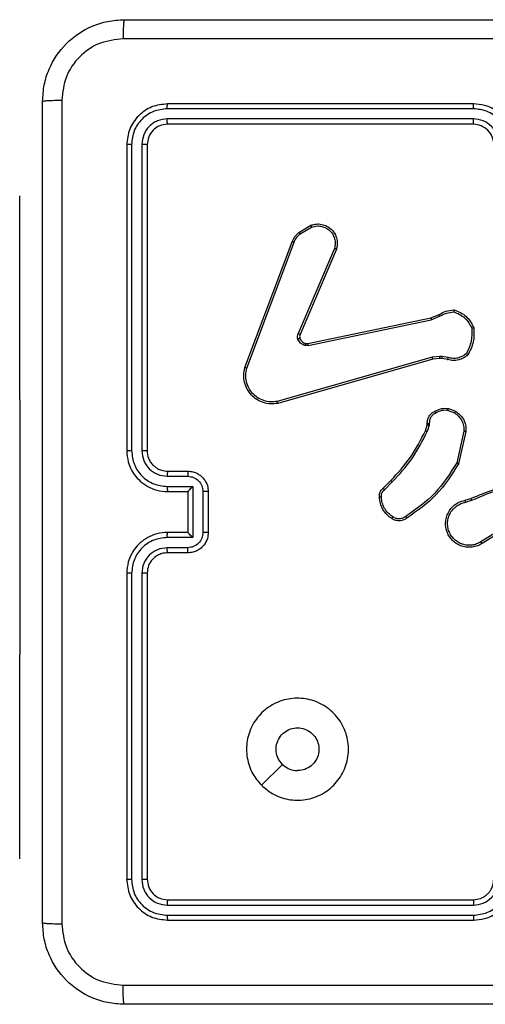
# Model space of a CAD drawing. Units: millimetres. Extents: x 597 to 1063, y 413 to 812.
# Drawn here: x 747 to 751, y 644 to 653 of the extents above; entities that cross this region are included whole.
import ezdxf

# ---------------------------------------------------------------- set-up
doc = ezdxf.new("R2010")
doc.units = ezdxf.units.MM
doc.header["$LTSCALE"] = 40

msp = doc.modelspace()

# ---------------------------------------------------------------- linework, layer by layer
at = {"color": 7, "linetype": 'Continuous', "lineweight": 25}
for p, q in [((751.2793, 652.4398), (748.2773, 652.4398)), ((751.2796, 652.4872), (748.2796, 652.4872)), ((751.2793, 652.3397), (748.2773, 652.3397)), ((751.2796, 652.2872), (748.2796, 652.2872)), ((747.8797, 652.0872), (747.8797, 649.0872)), ((747.9271, 652.0896), (747.9271, 649.0876)), ((748.0271, 652.0896), (748.0272, 649.0876)), ((748.0797, 652.0872), (748.0797, 649.0872)), ((746.8296, 651.5872), (746.8296, 651.5872)), ((746.8296, 649.5872), (746.8296, 651.5872)), ((749.5683, 651.2272), (749.6846, 651.2968)), ((749.5802, 651.2123), (749.6917, 651.279)), ((749.0396, 649.9031), (749.5024, 651.1365)), ((749.0578, 649.8971), (749.5205, 651.1302)), ((749.9168, 651.0712), (749.5605, 650.2351)), ((749.9361, 651.0636), (749.5795, 650.2269)), ((750.863, 650.3895), (750.9378, 650.421)), ((749.6564, 650.1386), (750.863, 650.3895)), ((749.6599, 650.1194), (750.8669, 650.3704)), ((750.8669, 650.3704), (750.9488, 650.4049)), ((750.8768, 650.0038), (749.3558, 649.5711)), ((750.8826, 649.9842), (749.3612, 649.5514)), ((750.9501, 650.0124), (750.8768, 650.0038)), ((750.9494, 649.9921), (750.8826, 649.9842)), ((750.9719, 649.9911), (750.9494, 649.9921)), ((750.9726, 650.0114), (750.9501, 650.0124)), ((751.0273, 649.9811), (750.9719, 649.9911)), ((751.0332, 650.0005), (750.9726, 650.0114)), ((746.8296, 649.5872), (746.8296, 647.0872)), ((751.0313, 649.4827), (751.0945, 649.4575)), ((751.0352, 649.5021), (751.1049, 649.4745)), ((750.8254, 649.3408), (750.8274, 649.3553)), ((750.8472, 649.3546), (750.8449, 649.3382)), ((750.809, 649.2839), (750.8254, 649.3408)), ((750.8449, 649.3382), (750.827, 649.2759)), ((751.1868, 649.2786), (751.1161, 648.9681)), ((751.2069, 649.2769), (751.1344, 648.9596)), ((748.2796, 648.8872), (748.4796, 648.8872)), ((748.2773, 648.8375), (748.4775, 648.8374)), ((750.3941, 648.7201), (750.4698, 648.7958)), ((750.4069, 648.705), (750.4836, 648.7817)), ((748.2773, 648.7374), (748.5275, 648.7374)), ((748.2796, 648.6872), (748.4796, 648.6872)), ((748.4796, 648.6872), (748.4796, 648.6873)), ((748.4796, 648.6872), (748.4796, 648.2872)), ((748.5275, 648.7374), (748.5275, 648.2371)), ((748.6276, 648.6873), (748.6276, 648.2871)), ((748.6796, 648.6872), (748.6796, 648.2872)), ((751.1994, 648.6018), (751.255, 648.6196)), ((751.2026, 648.5821), (751.2635, 648.6019)), ((751.6591, 648.3869), (751.3537, 648.1949)), ((748.4796, 648.2872), (748.2796, 648.2872)), ((748.4796, 648.2872), (748.4796, 648.2872)), ((751.6703, 648.3704), (751.3645, 648.178)), ((748.5275, 648.2371), (748.2773, 648.2371)), ((748.4775, 648.137), (748.2773, 648.137)), ((748.4796, 648.0872), (748.2796, 648.0872)), ((747.8797, 647.8872), (747.8797, 644.8872)), ((747.9271, 647.8868), (747.9271, 644.8849)), ((748.0272, 647.8868), (748.0271, 644.8849)), ((748.0797, 647.8872), (748.0797, 644.8872)), ((746.8296, 645.0872), (746.8296, 647.0872)), ((749.2013, 645.8088), (749.4061, 646.0137)), ((746.8296, 645.0872), (746.8296, 645.0872)), ((748.2773, 644.6347), (751.2793, 644.6347)), ((748.2796, 644.6872), (751.2796, 644.6872)), ((748.2773, 644.5346), (751.2793, 644.5347)), ((748.2796, 644.4872), (751.2796, 644.4872))]:
    msp.add_line(p, q, dxfattribs=at)
at = {"color": 8, "linetype": 'Continuous', "lineweight": 25}
for p, q in [((746.8296, 649.5872), (746.8296, 649.5872)), ((746.8296, 647.0872), (746.8296, 647.0872))]:
    msp.add_line(p, q, dxfattribs=at)
at = {"color": 7, "linetype": 'Continuous', "lineweight": 25}
msp.add_arc((751.2797, 652.0872), 0.2, 359.99715, 90.00285, dxfattribs=at)
for points, knots in [([(747.0547, 652.5122), (747.0579, 652.5668), (747.0643, 652.6744), (747.1292, 652.8746), (747.2747, 653.0923), (747.4924, 653.2377), (747.6926, 653.3026), (747.8002, 653.309), (747.8546, 653.3122)], [0, 0, 0, 0, 0.130552, 0.257575, 0.500019, 0.742672, 0.869632, 1, 1, 1, 1]), ([(747.8546, 653.3122), (747.8533, 653.3093), (747.8506, 653.3035), (747.8471, 653.2611), (747.8446, 653.1994), (747.8442, 653.1495), (747.8439, 653.1245)], [0, 0, 0, 0, 0.249932, 0.499857, 0.749583, 1, 1, 1, 1]), ([(747.8546, 653.3122), (748.7486, 653.3122), (750.5368, 653.3122), (753.2225, 653.3122), (755.0107, 653.3122), (755.9046, 653.3122)], [0, 0, 0, 0, 0.333296, 0.666702, 1, 1, 1, 1]), ([(747.8439, 653.1245), (747.7652, 653.1155), (747.6077, 653.0973), (747.4085, 652.9584), (747.27, 652.7591), (747.2516, 652.6017), (747.2423, 652.5229)], [0, 0, 0, 0, 0.249958, 0.500061, 0.749963, 1, 1, 1, 1]), ([(751.8796, 653.1244), (751.2067, 653.1244), (749.8607, 653.1244), (748.5162, 653.1245), (747.8439, 653.1245)], [0, 0, 0, 0, 0.499992, 1, 1, 1, 1]), ([(747.0547, 652.5122), (747.0575, 652.5136), (747.063, 652.5163), (747.1058, 652.5197), (747.1677, 652.5222), (747.2174, 652.5227), (747.2423, 652.5229)], [0, 0, 0, 0, 0.250394, 0.50014, 0.750062, 1, 1, 1, 1]), ([(747.0547, 644.4622), (747.0547, 645.3562), (747.0547, 647.1444), (747.0547, 649.83), (747.0547, 651.6182), (747.0547, 652.5122)], [0, 0, 0, 0, 0.333296, 0.666702, 1, 1, 1, 1]), ([(747.2423, 652.5229), (747.2424, 651.6265), (747.2424, 649.8336), (747.2424, 647.1408), (747.2424, 645.3479), (747.2423, 644.4515)], [0, 0, 0, 0, 0.333337, 0.666663, 1, 1, 1, 1]), ([(748.2796, 652.4872), (748.2273, 652.4812), (748.1225, 652.4692), (747.9902, 652.3767), (747.8977, 652.2445), (747.8857, 652.1396), (747.8797, 652.0872)], [0, 0, 0, 0, 0.24996, 0.499881, 0.749855, 1, 1, 1, 1]), ([(748.2773, 652.4398), (748.2316, 652.4343), (748.1402, 652.4232), (748.0426, 652.356), (747.9844, 652.2857), (747.94, 652.2045), (747.9322, 652.1355), (747.9271, 652.0896)], [0, 0, 0, 0, 0.249622, 0.499217, 0.623811, 0.749846, 1, 1, 1, 1]), ([(748.2773, 652.4398), (748.2773, 652.4469), (748.2775, 652.4609), (748.2781, 652.4764), (748.2789, 652.4855), (748.2794, 652.4866), (748.2796, 652.4872)], [0, 0, 0, 0, 0.279781, 0.559157, 0.779494, 1, 1, 1, 1]), ([(751.2793, 652.4398), (751.2793, 652.4461), (751.2793, 652.4586), (751.2794, 652.4743), (751.2795, 652.485), (751.2796, 652.4865), (751.2796, 652.4872)], [0, 0, 0, 0, 0.250172, 0.499963, 0.749851, 1, 1, 1, 1]), ([(751.6295, 652.0895), (751.624, 652.1352), (751.6129, 652.2266), (751.5458, 652.3241), (751.4755, 652.3823), (751.3943, 652.4267), (751.3252, 652.4346), (751.2793, 652.4398)], [0, 0, 0, 0, 0.249624, 0.499242, 0.623593, 0.749893, 1, 1, 1, 1]), ([(751.6797, 652.0872), (751.677, 652.1223), (751.6719, 652.1899), (751.6335, 652.281), (751.5812, 652.3548), (751.5034, 652.4249), (751.401, 652.4773), (751.3167, 652.4842), (751.2796, 652.4872)], [0, 0, 0, 0, 0.1675378, 0.3229892, 0.466353, 0.5975986, 0.8228522, 1, 1, 1, 1]), ([(748.2773, 652.3397), (748.2445, 652.336), (748.1952, 652.3305), (748.1372, 652.2988), (748.087, 652.2572), (748.039, 652.1875), (748.0311, 652.1222), (748.0271, 652.0896)], [0, 0, 0, 0, 0.250141, 0.376163, 0.500789, 0.75036, 1, 1, 1, 1]), ([(748.2796, 652.2872), (748.2793, 652.2883), (748.2786, 652.2903), (748.2778, 652.3044), (748.2773, 652.3218), (748.2773, 652.3338), (748.2773, 652.3397)], [0, 0, 0, 0, 0.279901, 0.559044, 0.779505, 1, 1, 1, 1]), ([(751.5294, 652.0895), (751.5256, 652.1223), (751.518, 652.1878), (751.4603, 652.2705), (751.3774, 652.3277), (751.312, 652.3357), (751.2793, 652.3397)], [0, 0, 0, 0, 0.250454, 0.500145, 0.750092, 1, 1, 1, 1]), ([(751.2796, 652.2872), (751.2796, 652.2874), (751.2796, 652.2878), (751.2795, 652.291), (751.2794, 652.2959), (751.2794, 652.3025), (751.2793, 652.3106), (751.2793, 652.3197), (751.2793, 652.3296), (751.2793, 652.3363), (751.2793, 652.3397)], [0, 0, 0, 0, 0.125039, 0.250168, 0.375209, 0.499971, 0.624674, 0.74973, 0.874914, 1, 1, 1, 1]), ([(748.2796, 652.2872), (748.2535, 652.2842), (748.2011, 652.2782), (748.1349, 652.232), (748.0887, 652.1658), (748.0827, 652.1134), (748.0797, 652.0872)], [0, 0, 0, 0, 0.250018, 0.499894, 0.749815, 1, 1, 1, 1]), ([(747.9271, 652.0896), (747.92, 652.0895), (747.906, 652.0894), (747.8905, 652.0888), (747.8814, 652.088), (747.8802, 652.0875), (747.8797, 652.0872)], [0, 0, 0, 0, 0.279874, 0.5592, 0.779533, 1, 1, 1, 1]), ([(748.0797, 652.0872), (748.0786, 652.0876), (748.0765, 652.0883), (748.0624, 652.0891), (748.045, 652.0895), (748.0331, 652.0896), (748.0271, 652.0896)], [0, 0, 0, 0, 0.279873, 0.559024, 0.779495, 1, 1, 1, 1]), ([(749.6846, 651.2968), (749.6987, 651.3013), (749.7289, 651.3109), (749.78, 651.3109), (749.835, 651.2959), (749.8885, 651.2606), (749.9274, 651.2081), (749.9446, 651.1508), (749.9459, 651.1026), (749.9391, 651.0754), (749.9361, 651.0636)], [0, 0, 0, 0, 0.103753, 0.221739, 0.353874, 0.500179, 0.664942, 0.803252, 0.91497, 1, 1, 1, 1]), ([(749.6846, 651.2968), (749.6847, 651.2965), (749.6849, 651.2959), (749.6865, 651.2919), (749.6888, 651.286), (749.6907, 651.2814), (749.6917, 651.279)], [0, 0, 0, 0, 0.250199, 0.499941, 0.750074, 1, 1, 1, 1]), ([(749.6917, 651.279), (749.7113, 651.2845), (749.7454, 651.294), (749.7935, 651.288), (749.8343, 651.2729), (749.8711, 651.2474), (749.9016, 651.2102), (749.9203, 651.1659), (749.9269, 651.1179), (749.9202, 651.0868), (749.9168, 651.0712)], [0, 0, 0, 0, 0.1586481, 0.2769162, 0.3748813, 0.4999993, 0.6249865, 0.7500125, 0.8749879, 1, 1, 1, 1]), ([(749.5024, 651.1365), (749.5105, 651.1541), (749.5263, 651.1887), (749.5544, 651.2145), (749.5683, 651.2272)], [0, 0, 0, 0, 0.505589, 1, 1, 1, 1]), ([(749.5205, 651.1302), (749.5277, 651.1459), (749.5421, 651.1772), (749.5675, 651.2006), (749.5802, 651.2123)], [0, 0, 0, 0, 0.50005, 1, 1, 1, 1]), ([(749.5683, 651.2272), (749.5686, 651.2269), (749.569, 651.2263), (749.5721, 651.2224), (749.5761, 651.2175), (749.5788, 651.214), (749.5802, 651.2123)], [0, 0, 0, 0, 0.279564, 0.558815, 0.779042, 1, 1, 1, 1]), ([(749.5024, 651.1365), (749.5028, 651.1364), (749.5035, 651.1363), (749.5083, 651.1346), (749.5143, 651.1325), (749.5184, 651.1309), (749.5205, 651.1302)], [0, 0, 0, 0, 0.279607, 0.559029, 0.779352, 1, 1, 1, 1]), ([(749.9361, 651.0636), (749.9359, 651.0638), (749.9355, 651.064), (749.9325, 651.0652), (749.9289, 651.0666), (749.9254, 651.068), (749.9213, 651.0695), (749.9183, 651.0706), (749.9168, 651.0712)], [0, 0, 0, 0, 0.205673, 0.440433, 0.569116, 0.70533, 0.849082, 1, 1, 1, 1]), ([(750.9378, 650.421), (750.9614, 650.4344), (751.0086, 650.4612), (751.0628, 650.4651), (751.0899, 650.467)], [0, 0, 0, 0, 0.4999688, 1, 1, 1, 1]), ([(750.9378, 650.421), (750.938, 650.4207), (750.9385, 650.4201), (750.9414, 650.4158), (750.945, 650.4105), (750.9475, 650.4068), (750.9488, 650.4049)], [0, 0, 0, 0, 0.279525, 0.558937, 0.779119, 1, 1, 1, 1]), ([(750.9488, 650.4049), (750.9702, 650.4171), (751.0132, 650.4414), (751.0625, 650.4455), (751.0871, 650.4475)], [0, 0, 0, 0, 0.4999962, 1, 1, 1, 1]), ([(751.0899, 650.467), (751.0898, 650.4668), (751.0897, 650.4663), (751.0892, 650.4631), (751.0887, 650.4594), (751.0882, 650.4559), (751.0876, 650.4519), (751.0873, 650.449), (751.0871, 650.4475)], [0, 0, 0, 0, 0.215022, 0.452772, 0.580397, 0.714335, 0.854107, 1, 1, 1, 1]), ([(751.0871, 650.4475), (751.1065, 650.4407), (751.1454, 650.4272), (751.1953, 650.3901), (751.237, 650.3441), (751.2543, 650.3067), (751.2629, 650.288)], [0, 0, 0, 0, 0.249881, 0.500002, 0.750114, 1, 1, 1, 1]), ([(751.0899, 650.467), (751.1113, 650.4599), (751.1542, 650.4456), (751.2094, 650.4053), (751.2549, 650.3544), (751.2733, 650.3131), (751.2826, 650.2925)], [0, 0, 0, 0, 0.249997, 0.499973, 0.750015, 1, 1, 1, 1]), ([(750.863, 650.3895), (750.8631, 650.3892), (750.8632, 650.3886), (750.864, 650.3842), (750.8653, 650.3779), (750.8663, 650.3729), (750.8669, 650.3704)], [0, 0, 0, 0, 0.249965, 0.499814, 0.749351, 1, 1, 1, 1]), ([(749.5588, 650.1826), (749.5566, 650.1915), (749.5524, 650.2091), (749.5578, 650.2265), (749.5605, 650.2351)], [0, 0, 0, 0, 0.500149, 1, 1, 1, 1]), ([(749.5795, 650.2269), (749.5791, 650.2271), (749.5784, 650.2274), (749.5733, 650.2296), (749.567, 650.2324), (749.5627, 650.2342), (749.5605, 650.2351)], [0, 0, 0, 0, 0.279831, 0.559119, 0.779671, 1, 1, 1, 1]), ([(749.5795, 650.2269), (749.5776, 650.2209), (749.5735, 650.2083), (749.5766, 650.1955), (749.5782, 650.1888)], [0, 0, 0, 0, 0.478062, 1, 1, 1, 1]), ([(751.2629, 650.288), (751.2648, 650.2446), (751.2687, 650.1577), (751.23, 650.0797), (751.2107, 650.0407)], [0, 0, 0, 0, 0.499981, 1, 1, 1, 1]), ([(751.2826, 650.2925), (751.2849, 650.2459), (751.2897, 650.1527), (751.2476, 650.0693), (751.2265, 650.0277)], [0, 0, 0, 0, 0.499985, 1, 1, 1, 1]), ([(751.2826, 650.2925), (751.2823, 650.2925), (751.2818, 650.2925), (751.2787, 650.2918), (751.275, 650.2909), (751.2714, 650.2901), (751.2673, 650.2891), (751.2644, 650.2884), (751.2629, 650.288)], [0, 0, 0, 0, 0.21149, 0.447999, 0.575902, 0.710907, 0.852165, 1, 1, 1, 1]), ([(749.5782, 650.1888), (749.5778, 650.1888), (749.577, 650.1887), (749.5718, 650.1871), (749.5654, 650.1849), (749.561, 650.1834), (749.5588, 650.1826)], [0, 0, 0, 0, 0.279832, 0.558827, 0.77933, 1, 1, 1, 1]), ([(749.628, 650.1199), (749.6204, 650.1224), (749.6049, 650.1273), (749.5851, 650.142), (749.5684, 650.1603), (749.562, 650.1752), (749.5588, 650.1826)], [0, 0, 0, 0, 0.24639, 0.499892, 0.751676, 1, 1, 1, 1]), ([(749.5782, 650.1888), (749.5808, 650.1829), (749.5859, 650.171), (749.5989, 650.1563), (749.6148, 650.1449), (749.6271, 650.1409), (749.6333, 650.139)], [0, 0, 0, 0, 0.250048, 0.500114, 0.749977, 1, 1, 1, 1]), ([(749.6333, 650.139), (749.6331, 650.1387), (749.6328, 650.1381), (749.6316, 650.1338), (749.6299, 650.1275), (749.6286, 650.1224), (749.628, 650.1199)], [0, 0, 0, 0, 0.249985, 0.50002, 0.749846, 1, 1, 1, 1]), ([(749.6333, 650.139), (749.6371, 650.1382), (749.6448, 650.1368), (749.6525, 650.138), (749.6564, 650.1386)], [0, 0, 0, 0, 0.499954, 1, 1, 1, 1]), ([(749.6599, 650.1194), (749.6593, 650.1222), (749.6582, 650.1279), (749.657, 650.1341), (749.6564, 650.1378), (749.6564, 650.1383), (749.6564, 650.1386)], [0, 0, 0, 0, 0.280229, 0.559205, 0.779657, 1, 1, 1, 1]), ([(749.6599, 650.1194), (749.6546, 650.1186), (749.6439, 650.117), (749.6333, 650.1189), (749.628, 650.1199)], [0, 0, 0, 0, 0.499052, 1, 1, 1, 1]), ([(751.2265, 650.0277), (751.2131, 650.0165), (751.186, 649.9939), (751.1355, 649.9751), (751.0809, 649.9685), (751.0453, 649.9769), (751.0273, 649.9811)], [0, 0, 0, 0, 0.24304, 0.490723, 0.743054, 1, 1, 1, 1]), ([(751.2107, 650.0407), (751.1983, 650.0307), (751.1734, 650.0107), (751.1279, 649.9945), (751.0798, 649.9894), (751.0488, 649.9968), (751.0332, 650.0005)], [0, 0, 0, 0, 0.250038, 0.500037, 0.749949, 1, 1, 1, 1]), ([(751.2265, 650.0277), (751.2263, 650.0278), (751.2259, 650.0282), (751.2233, 650.0304), (751.2203, 650.0329), (751.2174, 650.0352), (751.2142, 650.0379), (751.2119, 650.0398), (751.2107, 650.0407)], [0, 0, 0, 0, 0.219235, 0.458223, 0.585746, 0.718729, 0.856983, 1, 1, 1, 1]), ([(750.8826, 649.9842), (750.8825, 649.9845), (750.8823, 649.9851), (750.8809, 649.9896), (750.879, 649.9962), (750.8776, 650.0013), (750.8768, 650.0038)], [0, 0, 0, 0, 0.25008, 0.499885, 0.74994, 1, 1, 1, 1]), ([(750.9494, 649.9921), (750.9494, 649.9925), (750.9494, 649.9933), (750.9495, 649.9987), (750.9498, 650.0054), (750.95, 650.0101), (750.9501, 650.0124)], [0, 0, 0, 0, 0.2796701, 0.5588891, 0.779256, 1, 1, 1, 1]), ([(750.9719, 649.9911), (750.9719, 649.9915), (750.9718, 649.9923), (750.972, 649.9977), (750.9723, 650.0044), (750.9725, 650.0091), (750.9726, 650.0114)], [0, 0, 0, 0, 0.279836, 0.559145, 0.779564, 1, 1, 1, 1]), ([(751.0273, 649.9811), (751.0274, 649.9815), (751.0275, 649.9823), (751.0291, 649.9875), (751.0311, 649.9939), (751.0325, 649.9983), (751.0332, 650.0005)], [0, 0, 0, 0, 0.279814, 0.559072, 0.779426, 1, 1, 1, 1]), ([(749.3612, 649.5514), (749.3375, 649.5483), (749.29, 649.5423), (749.2188, 649.5566), (749.1536, 649.5872), (749.0992, 649.6332), (749.0582, 649.6909), (749.0329, 649.7572), (749.0239, 649.8304), (749.0343, 649.8786), (749.0396, 649.9031)], [0, 0, 0, 0, 0.124974, 0.249946, 0.374941, 0.499947, 0.619443, 0.742619, 0.869469, 1, 1, 1, 1]), ([(749.0396, 649.9031), (749.0398, 649.903), (749.0402, 649.9029), (749.0429, 649.9021), (749.0463, 649.901), (749.0496, 649.8999), (749.0535, 649.8985), (749.0564, 649.8976), (749.0578, 649.8971)], [0, 0, 0, 0, 0.202472, 0.436066, 0.564807, 0.701883, 0.846862, 1, 1, 1, 1]), ([(749.3558, 649.5711), (749.3338, 649.5684), (749.2899, 649.563), (749.2219, 649.5766), (749.1618, 649.6059), (749.1114, 649.6496), (749.0741, 649.7026), (749.0511, 649.7652), (749.0437, 649.8321), (749.0531, 649.8754), (749.0578, 649.8971)], [0, 0, 0, 0, 0.125034, 0.249974, 0.386877, 0.499976, 0.624986, 0.749988, 0.875008, 1, 1, 1, 1]), ([(749.3612, 649.5514), (749.3611, 649.5516), (749.3608, 649.552), (749.3599, 649.5552), (749.3589, 649.5589), (749.358, 649.5625), (749.3569, 649.5666), (749.3562, 649.5696), (749.3558, 649.5711)], [0, 0, 0, 0, 0.211939, 0.448672, 0.576758, 0.711421, 0.852796, 1, 1, 1, 1]), ([(750.8274, 649.3553), (750.828, 649.3682), (750.8292, 649.3937), (750.8454, 649.4284), (750.8695, 649.4571), (750.8909, 649.4689), (750.9015, 649.4747)], [0, 0, 0, 0, 0.258054, 0.510696, 0.757965, 1, 1, 1, 1]), ([(750.9107, 649.4572), (750.9012, 649.4521), (750.8823, 649.4419), (750.8615, 649.4167), (750.8483, 649.3868), (750.8476, 649.3653), (750.8472, 649.3546)], [0, 0, 0, 0, 0.250093, 0.499972, 0.749955, 1, 1, 1, 1]), ([(750.9015, 649.4747), (750.9225, 649.4853), (750.9646, 649.5067), (751.0117, 649.5037), (751.0352, 649.5021)], [0, 0, 0, 0, 0.49998, 1, 1, 1, 1]), ([(750.9015, 649.4747), (750.9016, 649.4744), (750.9018, 649.474), (750.9034, 649.4709), (750.9052, 649.4676), (750.9068, 649.4645), (750.9087, 649.461), (750.91, 649.4584), (750.9107, 649.4572)], [0, 0, 0, 0, 0.226451, 0.468058, 0.595005, 0.725952, 0.861058, 1, 1, 1, 1]), ([(751.0313, 649.4827), (751.01, 649.4839), (750.9675, 649.4864), (750.9297, 649.4669), (750.9107, 649.4572)], [0, 0, 0, 0, 0.500044, 1, 1, 1, 1]), ([(751.0313, 649.4827), (751.0316, 649.4841), (751.0321, 649.487), (751.0329, 649.4909), (751.0336, 649.4944), (751.0343, 649.4982), (751.035, 649.5014), (751.0352, 649.5019), (751.0352, 649.5021)], [0, 0, 0, 0, 0.141113, 0.278089, 0.410385, 0.537608, 0.77783, 1, 1, 1, 1]), ([(751.1049, 649.4745), (751.1046, 649.4742), (751.1042, 649.4735), (751.1014, 649.4691), (751.098, 649.4634), (751.0956, 649.4595), (751.0945, 649.4575)], [0, 0, 0, 0, 0.279917, 0.558997, 0.779557, 1, 1, 1, 1]), ([(751.0945, 649.4575), (751.1089, 649.4472), (751.1378, 649.4266), (751.1681, 649.3823), (751.1867, 649.3319), (751.1867, 649.2964), (751.1868, 649.2786)], [0, 0, 0, 0, 0.250054, 0.499969, 0.749922, 1, 1, 1, 1]), ([(751.1049, 649.4745), (751.1259, 649.4587), (751.1645, 649.4296), (751.1955, 649.3708), (751.208, 649.32), (751.2072, 649.2898), (751.2069, 649.2769)], [0, 0, 0, 0, 0.334601, 0.612972, 0.834856, 1, 1, 1, 1]), ([(750.8274, 649.3553), (750.8277, 649.3553), (750.8282, 649.3553), (750.8316, 649.3552), (750.8355, 649.355), (750.839, 649.3549), (750.843, 649.3547), (750.8458, 649.3546), (750.8472, 649.3546)], [0, 0, 0, 0, 0.227574, 0.469762, 0.596473, 0.72704, 0.861635, 1, 1, 1, 1]), ([(750.4698, 648.7958), (750.5377, 648.8693), (750.6735, 649.0162), (750.7638, 649.1947), (750.809, 649.2839)], [0, 0, 0, 0, 0.499998, 1, 1, 1, 1]), ([(750.4836, 648.7817), (750.5523, 648.8561), (750.6897, 649.0049), (750.7812, 649.1856), (750.827, 649.2759)], [0, 0, 0, 0, 0.5000057, 1, 1, 1, 1]), ([(750.809, 649.2839), (750.8093, 649.2838), (750.81, 649.2835), (750.8148, 649.2814), (750.8207, 649.2787), (750.8249, 649.2769), (750.827, 649.2759)], [0, 0, 0, 0, 0.279493, 0.558966, 0.778982, 1, 1, 1, 1]), ([(750.8254, 649.3408), (750.8258, 649.3408), (750.8265, 649.3407), (750.8317, 649.3401), (750.8382, 649.3392), (750.8427, 649.3386), (750.8449, 649.3382)], [0, 0, 0, 0, 0.279644, 0.559057, 0.779108, 1, 1, 1, 1]), ([(751.2069, 649.2769), (751.2066, 649.2769), (751.2059, 649.277), (751.2013, 649.2774), (751.1947, 649.278), (751.1894, 649.2784), (751.1868, 649.2786)], [0, 0, 0, 0, 0.250129, 0.500003, 0.749757, 1, 1, 1, 1]), ([(747.9271, 649.0876), (747.9208, 649.0876), (747.9082, 649.0876), (747.8926, 649.0875), (747.8818, 649.0874), (747.8804, 649.0873), (747.8797, 649.0872)], [0, 0, 0, 0, 0.250128, 0.500024, 0.749836, 1, 1, 1, 1]), ([(747.8797, 649.0872), (747.8827, 649.0502), (747.8895, 648.9662), (747.9416, 648.8639), (748.0117, 648.786), (748.0855, 648.7335), (748.1767, 648.695), (748.2445, 648.6899), (748.2796, 648.6872)], [0, 0, 0, 0, 0.176483, 0.401502, 0.532812, 0.67634, 0.832072, 1, 1, 1, 1]), ([(747.9271, 649.0876), (747.9327, 649.0418), (747.9438, 648.9502), (748.0239, 648.8341), (748.1398, 648.7534), (748.2314, 648.7427), (748.2773, 648.7374)], [0, 0, 0, 0, 0.24991, 0.499859, 0.749557, 1, 1, 1, 1]), ([(748.0272, 649.0876), (748.0312, 649.0549), (748.0391, 648.9895), (748.0963, 648.9066), (748.1791, 648.8489), (748.2446, 648.8413), (748.2773, 648.8375)], [0, 0, 0, 0, 0.249896, 0.499862, 0.749555, 1, 1, 1, 1]), ([(748.0797, 649.0872), (748.0794, 649.0872), (748.079, 649.0873), (748.0758, 649.0874), (748.0709, 649.0874), (748.0644, 649.0875), (748.0563, 649.0876), (748.0471, 649.0876), (748.0373, 649.0876), (748.0305, 649.0876), (748.0272, 649.0876)], [0, 0, 0, 0, 0.125055, 0.2502, 0.375289, 0.500066, 0.624785, 0.749856, 0.875046, 1, 1, 1, 1]), ([(748.0797, 649.0872), (748.0822, 649.0626), (748.0861, 649.0248), (748.1102, 648.9786), (748.1335, 648.949), (748.1586, 648.9271), (748.1869, 648.909), (748.2264, 648.8916), (748.2601, 648.8888), (748.2796, 648.8872)], [0, 0, 0, 0, 0.233528, 0.359905, 0.49243, 0.592133, 0.677698, 0.813749, 1, 1, 1, 1]), ([(751.1161, 648.9681), (751.0501, 648.8641), (750.9182, 648.6562), (750.7168, 648.5146), (750.6162, 648.4437)], [0, 0, 0, 0, 0.499999, 1, 1, 1, 1]), ([(751.1344, 648.9596), (751.1342, 648.9597), (751.1338, 648.9598), (751.131, 648.9611), (751.1277, 648.9627), (751.1243, 648.9642), (751.1204, 648.9661), (751.1175, 648.9674), (751.1161, 648.9681)], [0, 0, 0, 0, 0.202165, 0.435724, 0.564563, 0.701527, 0.846792, 1, 1, 1, 1]), ([(748.2796, 648.8872), (748.2793, 648.8864), (748.2787, 648.8849), (748.278, 648.8735), (748.2774, 648.857), (748.2774, 648.844), (748.2773, 648.8375)], [0, 0, 0, 0, 0.2502145, 0.500078, 0.7498479, 1, 1, 1, 1]), ([(748.4796, 648.8872), (748.4793, 648.8862), (748.4787, 648.8843), (748.478, 648.8711), (748.4776, 648.8547), (748.4775, 648.8432), (748.4775, 648.8374)], [0, 0, 0, 0, 0.2797967, 0.5590526, 0.7794717, 1, 1, 1, 1]), ([(748.4796, 648.8872), (748.4963, 648.886), (748.5285, 648.8837), (748.5725, 648.8662), (748.6091, 648.8417), (748.6453, 648.8039), (748.674, 648.7516), (748.6779, 648.7074), (748.6796, 648.6872)], [0, 0, 0, 0, 0.158756, 0.307912, 0.447497, 0.577511, 0.807742, 1, 1, 1, 1]), ([(751.1344, 648.9596), (751.067, 648.853), (750.9335, 648.6419), (750.7291, 648.4984), (750.6279, 648.4273)], [0, 0, 0, 0, 0.504662, 1, 1, 1, 1]), ([(748.4775, 648.8374), (748.4971, 648.8352), (748.5364, 648.8306), (748.5861, 648.796), (748.6204, 648.7462), (748.6252, 648.707), (748.6276, 648.6873)], [0, 0, 0, 0, 0.250418, 0.50013, 0.750078, 1, 1, 1, 1]), ([(750.4698, 648.7958), (750.4701, 648.7956), (750.4705, 648.7951), (750.4736, 648.7919), (750.4782, 648.7872), (750.4818, 648.7835), (750.4836, 648.7817)], [0, 0, 0, 0, 0.249956, 0.499912, 0.749519, 1, 1, 1, 1]), ([(751.255, 648.6196), (751.4077, 648.6816), (751.7129, 648.8054), (752.0422, 648.8095), (752.2069, 648.8115)], [0, 0, 0, 0, 0.499993, 1, 1, 1, 1]), ([(751.2635, 648.6019), (751.3625, 648.6445), (751.5605, 648.7297), (751.7733, 648.7638), (751.8796, 648.7809)], [0, 0, 0, 0, 0.499996, 1, 1, 1, 1]), ([(748.2773, 648.7374), (748.2774, 648.7308), (748.2774, 648.7177), (748.278, 648.7011), (748.2787, 648.6896), (748.2793, 648.688), (748.2796, 648.6872)], [0, 0, 0, 0, 0.2502217, 0.5000401, 0.7498323, 1, 1, 1, 1]), ([(748.5275, 648.7374), (748.522, 648.7318), (748.511, 648.7208), (748.4979, 648.7073), (748.4889, 648.6979), (748.4836, 648.6922), (748.4803, 648.6884), (748.4799, 648.6876), (748.4796, 648.6873)], [0, 0, 0, 0, 0.251447, 0.50246, 0.646481, 0.775699, 0.892504, 1, 1, 1, 1]), ([(748.6796, 648.6872), (748.6794, 648.6872), (748.679, 648.6872), (748.6759, 648.6873), (748.671, 648.6873), (748.6645, 648.6873), (748.6565, 648.6873), (748.6474, 648.6873), (748.6377, 648.6873), (748.6309, 648.6873), (748.6276, 648.6873)], [0, 0, 0, 0, 0.125027, 0.250181, 0.375258, 0.499947, 0.624754, 0.749823, 0.874949, 1, 1, 1, 1]), ([(750.358, 648.6338), (750.3576, 648.6416), (750.3568, 648.6575), (750.3633, 648.6811), (750.3753, 648.7031), (750.3878, 648.7144), (750.3941, 648.7201)], [0, 0, 0, 0, 0.240056, 0.486844, 0.740106, 1, 1, 1, 1]), ([(750.3776, 648.6353), (750.3772, 648.6419), (750.3765, 648.6552), (750.382, 648.6745), (750.3919, 648.6919), (750.4019, 648.7007), (750.4069, 648.705)], [0, 0, 0, 0, 0.249995, 0.499918, 0.74999, 1, 1, 1, 1]), ([(750.3941, 648.7201), (750.3942, 648.7199), (750.3945, 648.7195), (750.3965, 648.7171), (750.3989, 648.7143), (750.4013, 648.7115), (750.404, 648.7084), (750.4059, 648.7062), (750.4069, 648.705)], [0, 0, 0, 0, 0.212601, 0.449808, 0.577582, 0.712205, 0.852681, 1, 1, 1, 1]), ([(750.358, 648.6338), (750.3583, 648.6338), (750.3589, 648.6339), (750.3632, 648.6342), (750.3697, 648.6347), (750.3749, 648.6351), (750.3776, 648.6353)], [0, 0, 0, 0, 0.242262, 0.489807, 0.742166, 1, 1, 1, 1]), ([(750.4803, 648.4227), (750.4629, 648.435), (750.4281, 648.4595), (750.3899, 648.5113), (750.3639, 648.5702), (750.36, 648.6126), (750.358, 648.6338)], [0, 0, 0, 0, 0.250019, 0.500003, 0.750007, 1, 1, 1, 1]), ([(750.4908, 648.4395), (750.4747, 648.4509), (750.4425, 648.4737), (750.4075, 648.522), (750.3832, 648.5764), (750.3795, 648.6157), (750.3776, 648.6353)], [0, 0, 0, 0, 0.249855, 0.500006, 0.750121, 1, 1, 1, 1]), ([(751.3645, 648.178), (751.3495, 648.1697), (751.3195, 648.153), (751.2689, 648.1412), (751.2173, 648.1401), (751.1673, 648.1504), (751.121, 648.1711), (751.0799, 648.2014), (751.0456, 648.241), (751.0217, 648.2862), (751.0083, 648.3345), (751.0052, 648.3837), (751.013, 648.4345), (751.0371, 648.4955), (751.079, 648.546), (751.1376, 648.5854), (751.1762, 648.5957), (751.1994, 648.6018)], [0, 0, 0, 0, 0.06254, 0.125075, 0.18763, 0.250163, 0.310199, 0.371904, 0.435268, 0.500308, 0.557571, 0.617267, 0.679396, 0.743967, 0.855303, 0.912924, 1, 1, 1, 1]), ([(751.3537, 648.1949), (751.3399, 648.1872), (751.3125, 648.172), (751.2663, 648.1612), (751.2191, 648.1602), (751.1728, 648.1697), (751.1297, 648.1891), (751.092, 648.2175), (751.0614, 648.2535), (751.0395, 648.2954), (751.0272, 648.3411), (751.0254, 648.3883), (751.0339, 648.4348), (751.0525, 648.4782), (751.0802, 648.5166), (751.1156, 648.5478), (751.1569, 648.5711), (751.1874, 648.5785), (751.2026, 648.5821)], [0, 0, 0, 0, 0.062509, 0.125018, 0.18751, 0.250022, 0.312495, 0.375008, 0.437509, 0.499999, 0.562511, 0.62499, 0.687512, 0.749997, 0.812488, 0.874989, 0.93751, 1, 1, 1, 1]), ([(751.2026, 648.5821), (751.2022, 648.5847), (751.2013, 648.5898), (751.2002, 648.5964), (751.1995, 648.6009), (751.1994, 648.6015), (751.1994, 648.6018)], [0, 0, 0, 0, 0.249956, 0.49979, 0.749829, 1, 1, 1, 1]), ([(751.255, 648.6196), (751.2552, 648.6193), (751.2555, 648.6186), (751.2577, 648.6139), (751.2605, 648.608), (751.2625, 648.6039), (751.2635, 648.6019)], [0, 0, 0, 0, 0.279821, 0.559149, 0.779311, 1, 1, 1, 1]), ([(750.4803, 648.4227), (750.4804, 648.423), (750.4806, 648.4234), (750.4824, 648.4262), (750.4844, 648.4295), (750.4863, 648.4325), (750.4884, 648.4359), (750.49, 648.4383), (750.4908, 648.4395)], [0, 0, 0, 0, 0.2227717, 0.4631151, 0.5904422, 0.7221817, 0.8589458, 1, 1, 1, 1]), ([(750.6279, 648.4273), (750.6182, 648.4209), (750.5962, 648.4064), (750.5537, 648.3981), (750.5119, 648.4042), (750.4892, 648.4175), (750.4803, 648.4227)], [0, 0, 0, 0, 0.218553, 0.500145, 0.804046, 1, 1, 1, 1]), ([(750.6162, 648.4437), (750.6067, 648.4375), (750.5879, 648.4252), (750.5542, 648.4192), (750.5202, 648.4229), (750.5006, 648.434), (750.4908, 648.4395)], [0, 0, 0, 0, 0.2501224, 0.5000209, 0.7499056, 1, 1, 1, 1]), ([(750.6279, 648.4273), (750.6277, 648.4275), (750.6273, 648.4279), (750.6253, 648.4308), (750.623, 648.434), (750.621, 648.4369), (750.6186, 648.4402), (750.617, 648.4425), (750.6162, 648.4437)], [0, 0, 0, 0, 0.228628, 0.471011, 0.597758, 0.728408, 0.862638, 1, 1, 1, 1]), ([(748.2796, 648.2872), (748.2446, 648.2846), (748.1771, 648.2794), (748.0861, 648.2412), (748.0123, 648.189), (747.9421, 648.1112), (747.8896, 648.0088), (747.8827, 647.9244), (747.8797, 647.8872)], [0, 0, 0, 0, 0.167285, 0.322538, 0.465787, 0.596986, 0.822383, 1, 1, 1, 1]), ([(748.2773, 648.2371), (748.2774, 648.2436), (748.2774, 648.2567), (748.278, 648.2734), (748.2787, 648.2849), (748.2793, 648.2864), (748.2796, 648.2872)], [0, 0, 0, 0, 0.25017, 0.499944, 0.749787, 1, 1, 1, 1]), ([(748.6276, 648.2871), (748.6252, 648.2675), (748.6204, 648.2282), (748.5861, 648.1785), (748.5364, 648.1439), (748.4971, 648.1393), (748.4775, 648.137)], [0, 0, 0, 0, 0.249927, 0.499879, 0.749567, 1, 1, 1, 1]), ([(748.6796, 648.2872), (748.6779, 648.267), (748.6739, 648.2226), (748.6451, 648.1703), (748.6088, 648.1325), (748.5722, 648.1081), (748.5283, 648.0907), (748.4962, 648.0884), (748.4796, 648.0872)], [0, 0, 0, 0, 0.193163, 0.423723, 0.553652, 0.693012, 0.841788, 1, 1, 1, 1]), ([(748.5275, 648.2371), (748.522, 648.2426), (748.511, 648.2536), (748.4979, 648.2671), (748.4889, 648.2766), (748.4837, 648.2823), (748.4803, 648.286), (748.4799, 648.2868), (748.4796, 648.2872)], [0, 0, 0, 0, 0.2514608, 0.5024837, 0.6464697, 0.7756306, 0.8924808, 1, 1, 1, 1]), ([(748.6796, 648.2872), (748.6794, 648.2872), (748.679, 648.2872), (748.6759, 648.2872), (748.671, 648.2871), (748.6645, 648.2871), (748.6565, 648.2871), (748.6474, 648.2871), (748.6377, 648.2871), (748.6309, 648.2871), (748.6276, 648.2871)], [0, 0, 0, 0, 0.125027, 0.250181, 0.375258, 0.499947, 0.624754, 0.749823, 0.874949, 1, 1, 1, 1]), ([(748.2773, 648.2371), (748.2314, 648.2317), (748.1398, 648.2211), (748.0239, 648.1403), (747.9438, 648.0242), (747.9327, 647.9326), (747.9271, 647.8868)], [0, 0, 0, 0, 0.250447, 0.500144, 0.750091, 1, 1, 1, 1]), ([(751.3645, 648.178), (751.3643, 648.1783), (751.364, 648.1788), (751.3615, 648.1827), (751.3579, 648.1882), (751.3551, 648.1926), (751.3537, 648.1949)], [0, 0, 0, 0, 0.250078, 0.499887, 0.749562, 1, 1, 1, 1]), ([(748.2773, 648.137), (748.2447, 648.133), (748.1793, 648.1251), (748.0964, 648.068), (748.0386, 647.9852), (748.031, 647.9196), (748.0272, 647.8868)], [0, 0, 0, 0, 0.249944, 0.499858, 0.749561, 1, 1, 1, 1]), ([(748.2796, 648.0872), (748.2793, 648.088), (748.2787, 648.0895), (748.278, 648.1009), (748.2774, 648.1174), (748.2774, 648.1305), (748.2773, 648.137)], [0, 0, 0, 0, 0.2501918, 0.4999969, 0.7498037, 1, 1, 1, 1]), ([(748.4796, 648.0872), (748.4793, 648.0882), (748.4787, 648.0901), (748.478, 648.1033), (748.4776, 648.1198), (748.4775, 648.1313), (748.4775, 648.137)], [0, 0, 0, 0, 0.279845, 0.55904, 0.779526, 1, 1, 1, 1]), ([(748.2796, 648.0872), (748.2612, 648.0857), (748.2274, 648.0831), (748.1756, 648.0609), (748.1277, 648.0229), (748.088, 647.9618), (748.0825, 647.9128), (748.0797, 647.8872)], [0, 0, 0, 0, 0.176046, 0.323716, 0.533023, 0.75665, 1, 1, 1, 1]), ([(747.9271, 647.8868), (747.9208, 647.8868), (747.9082, 647.8869), (747.8926, 647.8869), (747.8818, 647.8871), (747.8804, 647.8872), (747.8797, 647.8872)], [0, 0, 0, 0, 0.250156, 0.499942, 0.749857, 1, 1, 1, 1]), ([(748.0797, 647.8872), (748.0794, 647.8872), (748.079, 647.8871), (748.0758, 647.8871), (748.0709, 647.887), (748.0644, 647.8869), (748.0563, 647.8869), (748.0471, 647.8868), (748.0373, 647.8868), (748.0305, 647.8868), (748.0272, 647.8868)], [0, 0, 0, 0, 0.125061, 0.250175, 0.375239, 0.500022, 0.624747, 0.749841, 0.875037, 1, 1, 1, 1]), ([(749.2013, 645.8088), (749.1711, 645.8445), (749.1048, 645.9229), (749.0528, 646.0768), (749.0525, 646.2472), (749.1083, 646.4091), (749.2157, 646.5421), (749.3601, 646.6339), (749.5272, 646.6704), (749.6979, 646.6517), (749.8509, 646.5762), (749.9721, 646.4543), (750.0452, 646.3006), (750.0626, 646.1297), (750.0242, 645.9635), (749.9312, 645.8191), (749.7968, 645.7139), (749.6346, 645.6589), (749.4639, 645.6615), (749.312, 645.7143), (749.2352, 645.7798), (749.2013, 645.8088)], [0, 0, 0, 0, 0.044523, 0.097907, 0.151704, 0.205543, 0.258936, 0.312783, 0.366708, 0.419996, 0.474538, 0.527074, 0.58204, 0.634415, 0.68905, 0.742521, 0.796172, 0.849851, 0.903701, 0.957431, 1, 1, 1, 1]), ([(749.4062, 646.0137), (749.3911, 646.032), (749.361, 646.0687), (749.3421, 646.1387), (749.346, 646.2101), (749.3737, 646.2765), (749.4217, 646.33), (749.4848, 646.3645), (749.5558, 646.3762), (749.6266, 646.3638), (749.6892, 646.3286), (749.7367, 646.2747), (749.7637, 646.2082), (749.7671, 646.1365), (749.7466, 646.0676), (749.7045, 646.0094), (749.6455, 645.9685), (749.5922, 645.9534), (749.5617, 645.9524), (749.5547, 645.9522)], [0, 0, 0, 0, 0.061302, 0.122599, 0.183907, 0.245273, 0.306657, 0.368105, 0.42952, 0.490927, 0.552231, 0.613538, 0.674777, 0.736103, 0.79743, 0.858841, 0.920276, 0.98171, 1, 1, 1, 1]), ([(749.4062, 646.0137), (749.4245, 645.9987), (749.4611, 645.9687), (749.5157, 645.9536), (749.5469, 645.9525), (749.5547, 645.9522)], [0, 0, 0, 0, 0.428885, 0.857817, 1, 1, 1, 1]), ([(747.9271, 644.8849), (747.92, 644.8849), (747.906, 644.885), (747.8905, 644.8857), (747.8814, 644.8864), (747.8802, 644.887), (747.8797, 644.8872)], [0, 0, 0, 0, 0.2798752, 0.5591978, 0.7795319, 1, 1, 1, 1]), ([(747.8797, 644.8872), (747.8857, 644.8348), (747.8977, 644.7301), (747.9901, 644.5978), (748.1224, 644.5053), (748.2272, 644.4932), (748.2796, 644.4872)], [0, 0, 0, 0, 0.249959, 0.499881, 0.749856, 1, 1, 1, 1]), ([(747.9271, 644.8849), (747.9322, 644.839), (747.94, 644.77), (747.9844, 644.6888), (748.0426, 644.6184), (748.1402, 644.5512), (748.2316, 644.5402), (748.2773, 644.5346)], [0, 0, 0, 0, 0.2501539, 0.3761711, 0.5007688, 0.7503746, 1, 1, 1, 1]), ([(748.0797, 644.8872), (748.0786, 644.8869), (748.0765, 644.8861), (748.0624, 644.8854), (748.045, 644.8849), (748.0331, 644.8849), (748.0271, 644.8849)], [0, 0, 0, 0, 0.279841, 0.559018, 0.779492, 1, 1, 1, 1]), ([(748.0271, 644.8849), (748.0308, 644.8521), (748.0364, 644.8028), (748.0681, 644.7448), (748.1097, 644.6945), (748.1794, 644.6465), (748.2447, 644.6386), (748.2773, 644.6347)], [0, 0, 0, 0, 0.250141, 0.376176, 0.500783, 0.750397, 1, 1, 1, 1]), ([(748.0797, 644.8872), (748.0827, 644.861), (748.0887, 644.8087), (748.1349, 644.7425), (748.201, 644.6962), (748.2534, 644.6902), (748.2796, 644.6872)], [0, 0, 0, 0, 0.250013, 0.499865, 0.749782, 1, 1, 1, 1]), ([(751.2793, 644.6347), (751.312, 644.6387), (751.3774, 644.6467), (751.4603, 644.7039), (751.518, 644.7866), (751.5256, 644.8521), (751.5294, 644.8849)], [0, 0, 0, 0, 0.249898, 0.49984, 0.749524, 1, 1, 1, 1]), ([(751.2793, 644.5347), (751.325, 644.5403), (751.4166, 644.5514), (751.5327, 644.6315), (751.6135, 644.7473), (751.6242, 644.839), (751.6295, 644.8849)], [0, 0, 0, 0, 0.249893, 0.499846, 0.749529, 1, 1, 1, 1]), ([(751.2796, 644.4872), (751.3167, 644.4902), (751.4009, 644.4971), (751.5032, 644.5494), (751.5811, 644.6195), (751.6334, 644.6933), (751.6718, 644.7845), (751.677, 644.8521), (751.6797, 644.8872)], [0, 0, 0, 0, 0.176952, 0.402122, 0.533384, 0.676795, 0.832345, 1, 1, 1, 1]), ([(751.2796, 644.6872), (751.3042, 644.6898), (751.3421, 644.6937), (751.3883, 644.7178), (751.4179, 644.7411), (751.4399, 644.7663), (751.458, 644.7947), (751.4753, 644.8342), (751.478, 644.8678), (751.4796, 644.8872)], [0, 0, 0, 0, 0.233642, 0.360016, 0.492479, 0.59272, 0.679035, 0.814858, 1, 1, 1, 1]), ([(748.2796, 644.6872), (748.2793, 644.6862), (748.2786, 644.6841), (748.2778, 644.67), (748.2773, 644.6526), (748.2773, 644.6407), (748.2773, 644.6347)], [0, 0, 0, 0, 0.279838, 0.558962, 0.779459, 1, 1, 1, 1]), ([(751.2796, 644.6872), (751.2796, 644.687), (751.2796, 644.6866), (751.2795, 644.6834), (751.2794, 644.6785), (751.2794, 644.6719), (751.2793, 644.6639), (751.2793, 644.6547), (751.2793, 644.6449), (751.2793, 644.6381), (751.2793, 644.6347)], [0, 0, 0, 0, 0.125039, 0.25017, 0.375281, 0.499984, 0.624841, 0.749801, 0.875022, 1, 1, 1, 1]), ([(748.2773, 644.5346), (748.2773, 644.5276), (748.2775, 644.5135), (748.2781, 644.498), (748.2789, 644.4889), (748.2794, 644.4878), (748.2796, 644.4872)], [0, 0, 0, 0, 0.279821, 0.559227, 0.779527, 1, 1, 1, 1]), ([(751.2793, 644.5347), (751.2793, 644.5284), (751.2793, 644.5158), (751.2794, 644.5002), (751.2795, 644.4894), (751.2796, 644.4879), (751.2796, 644.4872)], [0, 0, 0, 0, 0.2501045, 0.4999537, 0.7498603, 1, 1, 1, 1]), ([(747.0547, 644.4622), (747.0576, 644.4609), (747.0634, 644.4582), (747.1058, 644.4547), (747.1675, 644.4522), (747.2174, 644.4517), (747.2423, 644.4515)], [0, 0, 0, 0, 0.249942, 0.499876, 0.749612, 1, 1, 1, 1]), ([(747.8546, 643.6622), (747.8002, 643.6655), (747.6926, 643.6718), (747.4924, 643.7367), (747.2747, 643.8822), (747.1292, 644.0998), (747.0643, 644.3), (747.0579, 644.4076), (747.0547, 644.4622)], [0, 0, 0, 0, 0.13035, 0.257318, 0.499991, 0.742414, 0.869447, 1, 1, 1, 1]), ([(747.2423, 644.4515), (747.2516, 644.3728), (747.27, 644.2154), (747.4085, 644.0161), (747.6077, 643.8771), (747.7652, 643.859), (747.8439, 643.8499)], [0, 0, 0, 0, 0.250032, 0.49994, 0.750041, 1, 1, 1, 1]), ([(747.8439, 643.8499), (748.7404, 643.8499), (750.5333, 643.85), (753.226, 643.85), (755.0189, 643.8499), (755.9154, 643.8499)], [0, 0, 0, 0, 0.333337, 0.666663, 1, 1, 1, 1]), ([(747.8546, 643.6622), (747.8533, 643.665), (747.8506, 643.6706), (747.8471, 643.7134), (747.8446, 643.7752), (747.8442, 643.825), (747.8439, 643.8499)], [0, 0, 0, 0, 0.250392, 0.50014, 0.750061, 1, 1, 1, 1]), ([(755.9046, 643.6622), (755.0107, 643.6622), (753.2225, 643.6622), (750.5368, 643.6622), (748.7486, 643.6622), (747.8546, 643.6622)], [0, 0, 0, 0, 0.333296, 0.666701, 1, 1, 1, 1])]:
    msp.add_open_spline(points, degree=3, knots=knots, dxfattribs=at)

doc.saveas('drawing.dxf')
